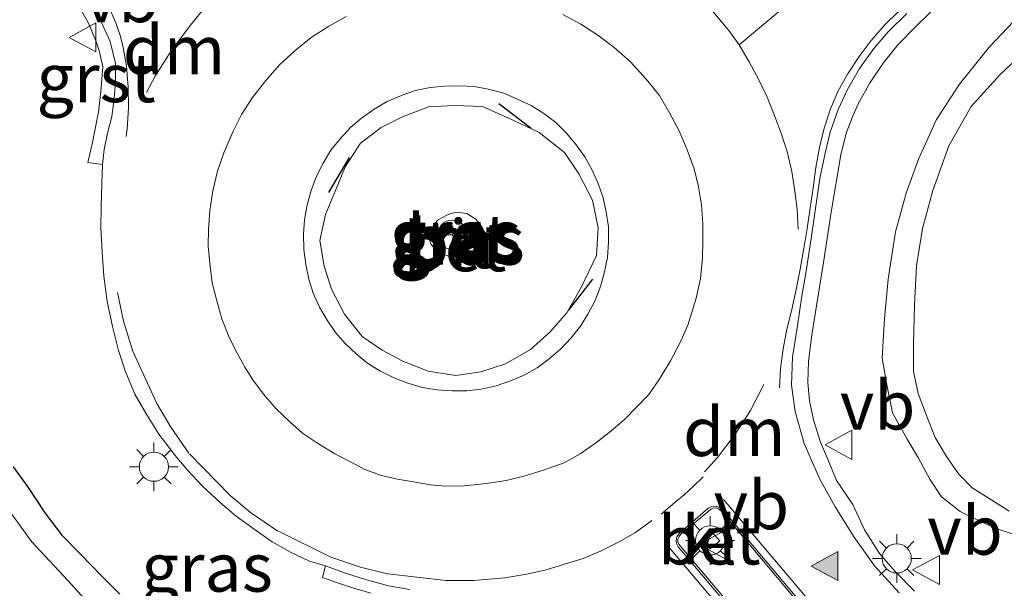
# Model space of a CAD drawing. Units: metres. Extents: x 189993 to 200012, y 499999 to 506253.
# Drawn here: x 190645 to 190696, y 504719 to 504748 of the extents above; entities that cross this region are included whole.
import ezdxf
from ezdxf.enums import TextEntityAlignment as Align

# ---------------------------------------------------------------- set-up
doc = ezdxf.new("R2010")
doc.units = ezdxf.units.M
doc.linetypes.add('VW-3-9_STREEP', pattern=[12, 3, -9])
doc.layers.get('0').update_dxf_attribs({"lineweight": 25})
doc.layers.add('B-ME-GW-INSTEEKWATERGANG-L-B1', color=10, linetype='Continuous')
doc.layers.add('B-ME-IE-TERREINAFSCHEIDING-SCHRIKHEK-L-B1', color=10, linetype='Continuous')
for name, color, linetype, lineweight in [('B-ME-GW-KRUINLIJN-L-B1', 93, 'Continuous', 18), ('B-ME-GW-TEENLIJN-L-B1', 93, 'Continuous', 18), ('B-ME-IE-GRASLAND-GV-B6', 93, 'Continuous', 18), ('B-ME-IE-MEUBILAIR_WEGMEUBILAIR-LICHTMAST-S-B1', 8, 'Continuous', 18), ('B-ME-OG-WATER-GV-B6', 153, 'Continuous', 18), ('B-ME-VH-VERH_SOORT-BETON-OVERIG-GV-B6', 8, 'IE-TERREINAFSCHEIDING-NATUURLIJK-HOUTWAL', 18), ('B-ME-VH-VERH_SOORT-BITUMEN-GV-B6', 8, 'IE-TERREINAFSCHEIDING-NATUURLIJK-HOUTWAL', 18), ('B-ME-VH-VERH_SOORT-GV-B6', 8, 'Continuous', 18), ('B-ME-VH-VERH_SOORT-KLINKERS-GV-B6', 8, 'IE-TERREINAFSCHEIDING-NATUURLIJK-HOUTWAL', 18), ('B-ME-VW-MARKERING-39STREEP-015-L-B1', 255, 'VW-3-9_STREEP', 18), ('B-ME-VW-MARKERING-DRIEHOEK-L-B1', 7, 'VW-HAAIETAND70-R-B', 18), ('B-ME-VW-MARKERING-STREEP-015-L-B1', 7, 'Continuous', 18), ('B-ME-VW-MARKERING-VLAKMARK-S-B1', 7, 'Continuous', 18), ('B-ME-VW-MEUBILAIR_WEGMEUBILAIR-RONA-S-B1', 8, 'Continuous', 18), ('B-ME-VW-MEUBILAIR_WEGMEUBILAIR-VERKEERSBORD-S-B1', 8, 'Continuous', 18)]:
    doc.layers.add(name, color=color, linetype=linetype, lineweight=lineweight)
doc.styles.add('NLCS-ISO', font='NLCS-ISO.TTF')
doc.linetypes.add('IE-TERREINAFSCHEIDING-NATUURLIJK-HOUTWAL', pattern='A,7,-1.5,[67,NLCS.SHX,S=0.75,R=45,X=0,Y=0],-1.5,7,-1.5,[70,NLCS.SHX,S=0.75,R=0,X=0,Y=0],-1.5', length=20)
doc.linetypes.add('VW-HAAIETAND70-R-B', pattern='A,0,-0.5,[153,NLCS.SHX,S=1,R=180,X=-0.375,Y=0],-0.5', length=1)

# ---------------------------------------------------------------- blocks, each defined once
blk = doc.blocks.new('verfsymbol')
for color in [252, 253]:
    blk.add_hatch(color=color).paths.add_polyline_path([(0.75, -0.625), (0, 0.75), (-0.75, -0.625)])
blk.add_lwpolyline([(0.75, -0.625), (0, 0.75), (-0.75, -0.625)], close=True)
blk = doc.blocks.new('lantaarnpaal')
for p, q in [((0, 0.75), (0, 1.25)), ((-0.884, 0.884), (-0.53, 0.53)), ((0.53, 0.53), (0.884, 0.884)), ((-0.75, 0), (-1.25, 0)), ((0.75, 0), (1.25, 0)), ((-0.53, -0.53), (-0.884, -0.884)), ((0, -0.75), (0, -1.25)), ((0.53, -0.53), (0.884, -0.884))]:
    blk.add_line(p, q)
blk.add_circle((0, 0), 0.75)
blk = doc.blocks.new('verkeersbord')
for p, q in [((0, 0.75), (-0.75, -0.625)), ((0.75, -0.625), (0, 0.75)), ((-0.75, -0.625), (0.75, -0.625))]:
    blk.add_line(p, q)
blk = doc.blocks.new('wegwijzer')
for q in [(0, 0.75), (-0.53, -0.53), (0.53, -0.53)]:
    blk.add_line((0, 0), q)
blk.add_circle((0, 0), 0.75)

msp = doc.modelspace()

# ---------------------------------------------------------------- linework, layer by layer
at = {"layer": 'B-ME-GW-INSTEEKWATERGANG-L-B1'}
msp.add_polyline3d([(190644.973, 504724.873, 0.073), (190645.745, 504723.805, 0.155), (190646.602, 504722.514, 0.203), (190647.487, 504721.365, 0.223), (190648.46, 504720.36, 0.228), (190649.526, 504719.268, 0.265), (190650.465, 504718.326, 0.272)], dxfattribs=at)
at = {"layer": 'B-ME-GW-KRUINLIJN-L-B1'}
for points in [[(190696.791, 504721.29, 0.374), (190695.712, 504721.647, 0.367), (190694.8, 504722.039, 0.362), (190693.715, 504722.583, 0.378), (190692.746, 504723.327, 0.404), (190692.158, 504724.24, 0.354), (190691.564, 504725.313, 0.4), (190690.989, 504726.298, 0.435), (190690.233, 504727.658, 0.473), (190689.946, 504729, 0.438), (190689.697, 504730.472, 0.499), (190689.811, 504732.5, 0.461), (190690.012, 504734.523, 0.446), (190690.389, 504736.968, 0.405), (190690.924, 504738.95, 0.405), (190691.575, 504740.701, 0.38), (190692.492, 504742.746, 0.37), (190693.682, 504744.56, 0.367), (190695.212, 504746.464, 0.424), (190696.464, 504747.785, 0.456)], [(190667.879, 504735.67, 1.918), (190667.353, 504735.723, 1.921), (190666.812, 504735.904, 1.889), (190666.472, 504736.339, 1.913), (190666.349, 504736.708, 1.937), (190666.516, 504737.136, 1.982), (190666.809, 504737.561, 1.959), (190667.335, 504737.835, 1.969), (190667.76, 504737.975, 1.912), (190668.322, 504737.912, 1.897), (190668.789, 504737.618, 1.854), (190669.057, 504737.276, 1.817), (190669.116, 504736.697, 1.843), (190668.97, 504736.013, 1.854), (190668.616, 504735.845, 1.907), (190667.879, 504735.67, 1.918)]]:
    msp.add_polyline3d(points, dxfattribs=at)
at = {"layer": 'B-ME-GW-TEENLIJN-L-B1'}
for points in [[(190696.237, 504722.589, -0.221), (190695.294, 504723.191, -0.245), (190694.328, 504723.791, -0.243), (190693.63, 504724.516, -0.285), (190693.012, 504725.41, -0.242), (190692.42, 504726.376, -0.261), (190692.036, 504727.372, -0.25), (190691.558, 504728.655, -0.266), (190691.305, 504729.782, -0.32), (190691.302, 504731.184, -0.302), (190691.364, 504733.209, -0.314), (190691.468, 504735.207, -0.273), (190691.776, 504737.13, -0.314), (190692.308, 504739.094, -0.3), (190693.126, 504741.383, -0.281), (190694.272, 504743.4, -0.312), (190695.745, 504745.044, -0.293), (190697.749, 504746.904, -0.303)], [(190674.994, 504735.748, 1.102), (190675.083, 504737.165, 1.108), (190674.792, 504738.595, 1.09), (190674.084, 504739.951, 1.135), (190673.346, 504741.041, 1.162), (190672.048, 504742.072, 1.185), (190670.774, 504742.669, 1.172), (190669.133, 504743.4, 1.135), (190667.675, 504743.452, 1.186), (190666.344, 504743.383, 1.177), (190665.018, 504742.872, 1.197), (190663.916, 504742.319, 1.178), (190662.852, 504741.521, 1.147), (190662.064, 504740.311, 1.206), (190661.565, 504739.094, 1.235), (190661.056, 504737.859, 1.165), (190660.764, 504736.513, 1.135), (190660.98, 504735.201, 1.108), (190661.356, 504734.01, 1.132), (190662.035, 504732.733, 1.084), (190662.94, 504731.578, 1.14), (190663.965, 504730.878, 1.131), (190665.028, 504730.305, 1.176), (190666.34, 504729.79, 1.115), (190667.758, 504729.578, 1.134), (190669.049, 504729.766, 1.086), (190670.321, 504730.181, 1.071), (190671.594, 504730.907, 1.109), (190672.599, 504731.797, 1.116), (190673.461, 504732.796, 1.175), (190674.224, 504734.132, 1.155), (190674.994, 504735.748, 1.102)]]:
    msp.add_polyline3d(points, dxfattribs=at)
at = {"layer": 'B-ME-IE-GRASLAND-GV-B6'}
for points in [[(190648.427, 504748.446, 0.668), (190648.858, 504747.687, 0.7), (190649.227, 504746.791, 0.704), (190649.42, 504746.223, 0.711), (190649.585, 504745.451, 0.702), (190649.484, 504744.171, 0.706), (190649.36, 504743.132, 0.7), (190649.209, 504742.34, 0.717), (190649.052, 504741.551, 0.706), (190648.814, 504740.524, 0.701), (190649.571, 504740.416, 0.751), (190649.546, 504739.459, 0.772), (190649.504, 504738.26, 0.777), (190649.494, 504737.171, 0.771), (190649.55, 504735.909, 0.783), (190649.646, 504734.682, 0.784), (190649.806, 504733.385, 0.773), (190650.085, 504732.084, 0.79), (190650.4, 504730.855, 0.776), (190650.737, 504729.807, 0.778), (190651.245, 504728.609, 0.78), (190651.803, 504727.629, 0.784), (190652.467, 504726.549, 0.761), (190653.374, 504725.376, 0.764), (190653.976, 504724.673, 0.763), (190654.728, 504723.874, 0.751), (190655.642, 504723.027, 0.759), (190656.448, 504722.346, 0.768), (190657.373, 504721.667, 0.772), (190658.298, 504721.021, 0.748), (190659.249, 504720.48, 0.771), (190660.232, 504720.031, 0.764), (190661.051, 504719.777, 0.769), (190660.894, 504719.188, 0.768), (190661.66, 504718.903, 0.784), (190662.515, 504718.629, 0.786), (190663.377, 504718.381, 0.767)], [(190691.366, 504718.486, 0.633), (190690.341, 504719.507, 0.68), (190689.566, 504720.426, 0.694), (190688.78, 504721.628, 0.662), (190688.185, 504722.939, 0.663), (190687.344, 504724.178, 0.682), (190686.929, 504725.189, 0.702), (190686.524, 504726.147, 0.715), (190686.158, 504727.299, 0.718), (190685.95, 504728.273, 0.73), (190685.866, 504729.221, 0.741), (190685.904, 504730.303, 0.745), (190686.082, 504731.659, 0.754), (190686.686, 504735.381, 0.788), (190687.065, 504737.977, 0.777), (190687.577, 504740.922, 0.731), (190687.847, 504742.037, 0.7), (190688.162, 504742.871, 0.697), (190688.481, 504743.586, 0.682), (190689.087, 504744.645, 0.652), (190689.747, 504745.634, 0.65), (190690.495, 504746.577, 0.645), (190691.452, 504747.544, 0.644), (190692.688, 504748.739, 0.656)], [(190696.464, 504747.785, 0.456), (190695.212, 504746.464, 0.424), (190693.682, 504744.56, 0.367), (190692.492, 504742.746, 0.37), (190691.575, 504740.701, 0.38), (190690.924, 504738.95, 0.405), (190690.389, 504736.968, 0.405), (190690.012, 504734.523, 0.446), (190689.811, 504732.5, 0.461), (190689.697, 504730.472, 0.499), (190689.946, 504729, 0.438), (190690.233, 504727.658, 0.473), (190690.989, 504726.298, 0.435), (190691.564, 504725.313, 0.4), (190692.158, 504724.24, 0.354), (190692.746, 504723.327, 0.404), (190693.715, 504722.583, 0.378), (190694.8, 504722.039, 0.362), (190695.712, 504721.647, 0.367), (190696.791, 504721.29, 0.374)], [(190696.791, 504721.29, 0.374), (190695.712, 504721.647, 0.367), (190694.8, 504722.039, 0.362), (190693.715, 504722.583, 0.378), (190692.746, 504723.327, 0.404), (190692.158, 504724.24, 0.354), (190691.564, 504725.313, 0.4), (190690.989, 504726.298, 0.435), (190690.233, 504727.658, 0.473), (190689.946, 504729, 0.438), (190689.697, 504730.472, 0.499), (190689.811, 504732.5, 0.461), (190690.012, 504734.523, 0.446), (190690.389, 504736.968, 0.405), (190690.924, 504738.95, 0.405), (190691.575, 504740.701, 0.38), (190692.492, 504742.746, 0.37), (190693.682, 504744.56, 0.367), (190695.212, 504746.464, 0.424), (190696.464, 504747.785, 0.456)], [(190696.237, 504722.589, -0.221), (190695.294, 504723.191, -0.245), (190694.328, 504723.791, -0.243), (190693.63, 504724.516, -0.285), (190693.012, 504725.41, -0.242), (190692.42, 504726.376, -0.261), (190692.036, 504727.372, -0.25), (190691.558, 504728.655, -0.266), (190691.305, 504729.782, -0.32), (190691.302, 504731.184, -0.302), (190691.364, 504733.209, -0.314), (190691.468, 504735.207, -0.273), (190691.776, 504737.13, -0.314), (190692.308, 504739.094, -0.3), (190693.126, 504741.383, -0.281), (190694.272, 504743.4, -0.312), (190695.745, 504745.044, -0.293), (190697.749, 504746.904, -0.303)], [(190697.749, 504746.904, -0.303), (190695.745, 504745.044, -0.293), (190694.272, 504743.4, -0.312), (190693.126, 504741.383, -0.281), (190692.308, 504739.094, -0.3), (190691.776, 504737.13, -0.314), (190691.468, 504735.207, -0.273), (190691.364, 504733.209, -0.314), (190691.302, 504731.184, -0.302), (190691.305, 504729.782, -0.32), (190691.558, 504728.655, -0.266), (190692.036, 504727.372, -0.25), (190692.42, 504726.376, -0.261), (190693.012, 504725.41, -0.242), (190693.63, 504724.516, -0.285), (190694.328, 504723.791, -0.243), (190695.294, 504723.191, -0.245), (190696.237, 504722.589, -0.221)], [(190675.413, 504734.907, 1.136), (190675.202, 504734.151, 1.131), (190674.927, 504733.429, 1.124), (190674.553, 504732.732, 1.132), (190674.178, 504732.111, 1.135), (190673.687, 504731.505, 1.134), (190673.148, 504730.935, 1.134), (190672.564, 504730.427, 1.136), (190671.938, 504729.971, 1.126), (190671.277, 504729.592, 1.123), (190670.564, 504729.292, 1.139), (190669.825, 504729.035, 1.134), (190669.069, 504728.874, 1.12), (190668.323, 504728.788, 1.119), (190667.561, 504728.778, 1.117), (190666.794, 504728.833, 1.125), (190666.035, 504728.953, 1.126), (190665.283, 504729.18, 1.117), (190664.558, 504729.455, 1.115), (190663.882, 504729.792, 1.117), (190663.221, 504730.19, 1.121), (190662.623, 504730.686, 1.107), (190662.065, 504731.215, 1.09), (190661.567, 504731.789, 1.077), (190661.132, 504732.413, 1.087), (190660.743, 504733.085, 1.095), (190660.411, 504733.8, 1.101), (190660.194, 504734.531, 1.105), (190660.03, 504735.277, 1.095), (190659.931, 504736.047, 1.097), (190659.911, 504736.84, 1.101), (190659.964, 504737.586, 1.107), (190660.099, 504738.352, 1.1), (190660.313, 504739.093, 1.105), (190660.579, 504739.822, 1.103), (190660.934, 504740.493, 1.11), (190661.328, 504741.163, 1.099), (190661.805, 504741.747, 1.097), (190662.349, 504742.343, 1.109), (190662.909, 504742.807, 1.099), (190663.558, 504743.271, 1.096), (190664.217, 504743.669, 1.095), (190664.96, 504743.968, 1.087), (190665.669, 504744.222, 1.093), (190666.431, 504744.39, 1.085), (190667.18, 504744.458, 1.088), (190667.956, 504744.476, 1.101), (190668.721, 504744.429, 1.098), (190669.514, 504744.287, 1.105), (190670.233, 504744.091, 1.094), (190670.935, 504743.787, 1.102), (190671.632, 504743.463, 1.095), (190672.278, 504743.041, 1.102), (190672.897, 504742.582, 1.101), (190673.455, 504742.041, 1.085), (190673.949, 504741.444, 1.09), (190674.394, 504740.82, 1.091), (190674.78, 504740.136, 1.099), (190675.087, 504739.442, 1.106), (190675.333, 504738.716, 1.097), (190675.494, 504737.974, 1.111), (190675.608, 504737.212, 1.106), (190675.615, 504736.424, 1.091), (190675.559, 504735.649, 1.105), (190675.413, 504734.907, 1.136)], [(190674.994, 504735.748, 1.102), (190675.083, 504737.165, 1.108), (190674.792, 504738.595, 1.09), (190674.084, 504739.951, 1.135), (190673.346, 504741.041, 1.162), (190672.048, 504742.072, 1.185), (190670.774, 504742.669, 1.172), (190669.133, 504743.4, 1.135), (190667.675, 504743.452, 1.186), (190666.344, 504743.383, 1.177), (190665.018, 504742.872, 1.197), (190663.916, 504742.319, 1.178), (190662.852, 504741.521, 1.147), (190662.064, 504740.311, 1.206), (190661.565, 504739.094, 1.235), (190661.056, 504737.859, 1.165), (190660.764, 504736.513, 1.135), (190660.98, 504735.201, 1.108), (190661.356, 504734.01, 1.132), (190662.035, 504732.733, 1.084), (190662.94, 504731.578, 1.14), (190663.965, 504730.878, 1.131), (190665.028, 504730.305, 1.176), (190666.34, 504729.79, 1.115), (190667.758, 504729.578, 1.134), (190669.049, 504729.766, 1.086), (190670.321, 504730.181, 1.071), (190671.594, 504730.907, 1.109), (190672.599, 504731.797, 1.116), (190673.461, 504732.796, 1.175), (190674.224, 504734.132, 1.155), (190674.994, 504735.748, 1.102)], [(190674.994, 504735.748, 1.102), (190674.224, 504734.132, 1.155), (190673.461, 504732.796, 1.175), (190672.599, 504731.797, 1.116), (190671.594, 504730.907, 1.109), (190670.321, 504730.181, 1.071), (190669.049, 504729.766, 1.086), (190667.758, 504729.578, 1.134), (190666.34, 504729.79, 1.115), (190665.028, 504730.305, 1.176), (190663.965, 504730.878, 1.131), (190662.94, 504731.578, 1.14), (190662.035, 504732.733, 1.084), (190661.356, 504734.01, 1.132), (190660.98, 504735.201, 1.108), (190660.764, 504736.513, 1.135), (190661.056, 504737.859, 1.165), (190661.565, 504739.094, 1.235), (190662.064, 504740.311, 1.206), (190662.852, 504741.521, 1.147), (190663.916, 504742.319, 1.178), (190665.018, 504742.872, 1.197), (190666.344, 504743.383, 1.177), (190667.675, 504743.452, 1.186), (190669.133, 504743.4, 1.135), (190670.774, 504742.669, 1.172), (190672.048, 504742.072, 1.185), (190673.346, 504741.041, 1.162), (190674.084, 504739.951, 1.135), (190674.792, 504738.595, 1.09), (190675.083, 504737.165, 1.108), (190674.994, 504735.748, 1.102)], [(190667.879, 504735.67, 1.918), (190667.353, 504735.723, 1.921), (190666.812, 504735.904, 1.889), (190666.472, 504736.339, 1.913), (190666.349, 504736.708, 1.937), (190666.516, 504737.136, 1.982), (190666.809, 504737.561, 1.959), (190667.335, 504737.835, 1.969), (190667.76, 504737.975, 1.912), (190668.322, 504737.912, 1.897), (190668.789, 504737.618, 1.854), (190669.057, 504737.276, 1.817), (190669.116, 504736.697, 1.843), (190668.97, 504736.013, 1.854), (190668.616, 504735.845, 1.907), (190667.879, 504735.67, 1.918)], [(190667.879, 504735.67, 1.918), (190668.616, 504735.845, 1.907), (190668.97, 504736.013, 1.854), (190669.116, 504736.697, 1.843), (190669.057, 504737.276, 1.817), (190668.789, 504737.618, 1.854), (190668.322, 504737.912, 1.897), (190667.76, 504737.975, 1.912), (190667.335, 504737.835, 1.969), (190666.809, 504737.561, 1.959), (190666.516, 504737.136, 1.982), (190666.349, 504736.708, 1.937), (190666.472, 504736.339, 1.913), (190666.812, 504735.904, 1.889), (190667.353, 504735.723, 1.921), (190667.879, 504735.67, 1.918)], [(190650.465, 504718.326, 0.272), (190649.526, 504719.268, 0.265), (190648.46, 504720.36, 0.228), (190647.487, 504721.365, 0.223), (190646.602, 504722.514, 0.203), (190645.745, 504723.805, 0.155), (190644.973, 504724.873, 0.073)], [(190644.973, 504724.873, 0.073), (190645.745, 504723.805, 0.155), (190646.602, 504722.514, 0.203), (190647.487, 504721.365, 0.223), (190648.46, 504720.36, 0.228), (190649.526, 504719.268, 0.265), (190650.465, 504718.326, 0.272)], [(190649.159, 504717.521, -0.712), (190647.796, 504719.027, -0.712), (190645.925, 504721.033, -0.712), (190644.463, 504723.054, -0.712)]]:
    msp.add_polyline3d(points, dxfattribs=at)
at = {"layer": 'B-ME-IE-TERREINAFSCHEIDING-SCHRIKHEK-L-B1'}
for p, q in [((190671.631, 504742.28, 1.134), (190669.965, 504743.55, 1.115)), ((190662.263, 504740.78, 1.163), (190661.212, 504738.983, 1.185)), ((190673.547, 504732.908, 1.169), (190674.8, 504734.526, 1.102))]:
    msp.add_line(p, q, dxfattribs=at)
at = {"layer": 'B-ME-OG-WATER-GV-B6'}
msp.add_polyline3d([(190644.463, 504723.054, -0.712), (190645.925, 504721.033, -0.712), (190647.796, 504719.027, -0.712), (190649.159, 504717.521, -0.712)], dxfattribs=at)
at = {"layer": 'B-ME-VH-VERH_SOORT-BETON-OVERIG-GV-B6'}
for points in [[(190680.349, 504734.559, 0.953), (190680.13, 504733.543, 0.906), (190679.696, 504732.16, 0.897), (190679.289, 504731.228, 0.909), (190678.811, 504730.326, 0.932), (190678.258, 504729.415, 0.917), (190677.681, 504728.602, 0.926), (190677.076, 504727.955, 0.929), (190676.423, 504727.3, 0.916), (190675.649, 504726.641, 0.912), (190674.941, 504726.091, 0.917), (190674.156, 504725.552, 0.917), (190673.325, 504725.079, 0.919), (190672.272, 504724.703, 0.923), (190671.26, 504724.39, 0.918), (190670.341, 504724.179, 0.917), (190669.343, 504724.011, 0.908), (190668.186, 504723.903, 0.915), (190667.23, 504723.884, 0.915), (190666.453, 504723.949, 0.914), (190665.57, 504724.098, 0.915), (190664.763, 504724.243, 0.917), (190663.924, 504724.437, 0.919), (190663.078, 504724.737, 0.918), (190662.34, 504725.128, 0.928), (190661.524, 504725.538, 0.929), (190660.691, 504726.051, 0.933), (190659.865, 504726.607, 0.923), (190659.215, 504727.181, 0.929), (190658.514, 504727.858, 0.926), (190657.865, 504728.613, 0.922), (190657.314, 504729.349, 0.927), (190656.903, 504729.995, 0.931), (190656.487, 504730.748, 0.927), (190656.11, 504731.485, 0.946), (190655.723, 504732.49, 0.949), (190655.454, 504733.419, 0.944), (190655.218, 504734.33, 0.944), (190655.104, 504735.334, 0.946), (190655.016, 504736.228, 0.947), (190655.026, 504737.1, 0.95), (190655.094, 504738.049, 0.944), (190655.255, 504739.076, 0.956), (190655.5, 504740.074, 0.943), (190655.822, 504741.028, 0.946), (190656.294, 504742.133, 0.958), (190656.725, 504742.988, 0.943), (190657.299, 504743.863, 0.944), (190657.972, 504744.737, 0.947), (190658.683, 504745.557, 0.958), (190659.467, 504746.277, 0.927), (190660.317, 504746.956, 0.955), (190661.218, 504747.536, 0.949), (190662.12, 504748.03, 0.943)], [(190673.263, 504748.132, 0.978), (190674.185, 504747.645, 0.987), (190675.058, 504747.084, 0.982), (190675.905, 504746.444, 0.986), (190676.743, 504745.698, 0.969), (190677.557, 504744.816, 0.982), (190678.23, 504743.965, 0.982), (190678.76, 504743.08, 0.982), (190679.25, 504742.16, 0.976), (190679.663, 504741.17, 0.976), (190680.014, 504740.203, 0.966), (190680.253, 504739.273, 0.978), (190680.406, 504738.353, 0.98), (190680.468, 504737.386, 0.963), (190680.472, 504736.521, 0.958), (190680.456, 504735.625, 0.961), (190680.349, 504734.559, 0.953)], [(190675.413, 504734.907, 1.136), (190675.559, 504735.649, 1.105), (190675.615, 504736.424, 1.091), (190675.608, 504737.212, 1.106), (190675.494, 504737.974, 1.111), (190675.333, 504738.716, 1.097), (190675.087, 504739.442, 1.106), (190674.78, 504740.136, 1.099), (190674.394, 504740.82, 1.091), (190673.949, 504741.444, 1.09), (190673.455, 504742.041, 1.085), (190672.897, 504742.582, 1.101), (190672.278, 504743.041, 1.102), (190671.632, 504743.463, 1.095), (190670.935, 504743.787, 1.102), (190670.233, 504744.091, 1.094), (190669.514, 504744.287, 1.105), (190668.721, 504744.429, 1.098), (190667.956, 504744.476, 1.101), (190667.18, 504744.458, 1.088), (190666.431, 504744.39, 1.085), (190665.669, 504744.222, 1.093), (190664.96, 504743.968, 1.087), (190664.217, 504743.669, 1.095), (190663.558, 504743.271, 1.096), (190662.909, 504742.807, 1.099), (190662.349, 504742.343, 1.109), (190661.805, 504741.747, 1.097), (190661.328, 504741.163, 1.099), (190660.934, 504740.493, 1.11), (190660.579, 504739.822, 1.103), (190660.313, 504739.093, 1.105), (190660.099, 504738.352, 1.1), (190659.964, 504737.586, 1.107), (190659.911, 504736.84, 1.101), (190659.931, 504736.047, 1.097), (190660.03, 504735.277, 1.095), (190660.194, 504734.531, 1.105), (190660.411, 504733.8, 1.101), (190660.743, 504733.085, 1.095), (190661.132, 504732.413, 1.087), (190661.567, 504731.789, 1.077), (190662.065, 504731.215, 1.09), (190662.623, 504730.686, 1.107), (190663.221, 504730.19, 1.121), (190663.882, 504729.792, 1.117), (190664.558, 504729.455, 1.115), (190665.283, 504729.18, 1.117), (190666.035, 504728.953, 1.126), (190666.794, 504728.833, 1.125), (190667.561, 504728.778, 1.117), (190668.323, 504728.788, 1.119), (190669.069, 504728.874, 1.12), (190669.825, 504729.035, 1.134), (190670.564, 504729.292, 1.139), (190671.277, 504729.592, 1.123), (190671.938, 504729.971, 1.126), (190672.564, 504730.427, 1.136), (190673.148, 504730.935, 1.134), (190673.687, 504731.505, 1.134), (190674.178, 504732.111, 1.135), (190674.553, 504732.732, 1.132), (190674.927, 504733.429, 1.124), (190675.202, 504734.151, 1.131), (190675.413, 504734.907, 1.136)], [(190686.694, 504712.08, 0.861), (190679.294, 504720.82, 0.867), (190679.228, 504720.906, 0.866), (190679.19, 504721.026, 0.865), (190679.19, 504721.163, 0.879), (190679.247, 504721.292, 0.86), (190679.336, 504721.405, 0.853), (190680.83, 504722.651, 0.864), (190680.901, 504722.702, 0.864), (190681.004, 504722.743, 0.86), (190681.143, 504722.759, 0.871), (190681.278, 504722.708, 0.868), (190681.431, 504722.59, 0.831), (190688.776, 504713.844, 0.851)], [(190680.451, 504721.128, 0.909), (190680.844, 504720.65, 0.907), (190681.339, 504721.062, 0.912), (190680.914, 504721.55, 0.92), (190680.451, 504721.128, 0.909)]]:
    msp.add_polyline3d(points, dxfattribs=at)
at = {"layer": 'B-ME-VH-VERH_SOORT-BITUMEN-GV-B6'}
for points in [[(190665.385, 504718.566, 0.782), (190664.295, 504718.761, 0.778), (190663.155, 504719.059, 0.764), (190662.025, 504719.417, 0.783), (190661.051, 504719.777, 0.769), (190660.232, 504720.031, 0.764), (190659.249, 504720.48, 0.771), (190658.298, 504721.021, 0.748), (190657.373, 504721.667, 0.772), (190656.448, 504722.346, 0.768), (190655.642, 504723.027, 0.759), (190654.728, 504723.874, 0.751), (190653.976, 504724.673, 0.763), (190653.374, 504725.376, 0.764), (190652.467, 504726.549, 0.761), (190651.803, 504727.629, 0.784), (190651.245, 504728.609, 0.78), (190650.737, 504729.807, 0.778), (190650.4, 504730.855, 0.776), (190650.085, 504732.084, 0.79), (190649.806, 504733.385, 0.773), (190649.646, 504734.682, 0.784), (190649.55, 504735.909, 0.783), (190649.494, 504737.171, 0.771), (190649.504, 504738.26, 0.777), (190649.546, 504739.459, 0.772), (190649.571, 504740.416, 0.751), (190649.662, 504741.197, 0.755), (190649.831, 504742.034, 0.759), (190650.057, 504742.901, 0.777), (190650.154, 504743.681, 0.767), (190650.248, 504744.594, 0.746), (190650.247, 504745.622, 0.723), (190649.966, 504746.745, 0.728), (190649.08, 504748.697, 0.712)], [(190660.317, 504746.956, 0.955), (190659.467, 504746.277, 0.927), (190658.683, 504745.557, 0.958), (190657.972, 504744.737, 0.947), (190657.299, 504743.863, 0.944), (190656.725, 504742.988, 0.943), (190656.294, 504742.133, 0.958), (190655.822, 504741.028, 0.946), (190655.5, 504740.074, 0.943), (190655.255, 504739.076, 0.956), (190655.094, 504738.049, 0.944), (190655.026, 504737.1, 0.95), (190655.016, 504736.228, 0.947), (190655.104, 504735.334, 0.946), (190655.218, 504734.33, 0.944), (190655.454, 504733.419, 0.944), (190655.723, 504732.49, 0.949), (190656.11, 504731.485, 0.946), (190656.487, 504730.748, 0.927), (190656.903, 504729.995, 0.931), (190657.314, 504729.349, 0.927), (190657.865, 504728.613, 0.922), (190658.514, 504727.858, 0.926), (190659.215, 504727.181, 0.929), (190659.865, 504726.607, 0.923), (190660.691, 504726.051, 0.933), (190661.524, 504725.538, 0.929), (190662.34, 504725.128, 0.928), (190663.078, 504724.737, 0.918), (190663.924, 504724.437, 0.919), (190664.763, 504724.243, 0.917), (190665.57, 504724.098, 0.915), (190666.453, 504723.949, 0.914), (190667.23, 504723.884, 0.915), (190668.186, 504723.903, 0.915), (190669.343, 504724.011, 0.908), (190670.341, 504724.179, 0.917), (190671.26, 504724.39, 0.918), (190672.272, 504724.703, 0.923), (190673.325, 504725.079, 0.919), (190674.156, 504725.552, 0.917), (190674.941, 504726.091, 0.917), (190675.649, 504726.641, 0.912), (190676.423, 504727.3, 0.916), (190677.076, 504727.955, 0.929), (190677.681, 504728.602, 0.926), (190678.258, 504729.415, 0.917), (190678.811, 504730.326, 0.932), (190679.289, 504731.228, 0.909), (190679.696, 504732.16, 0.897), (190680.13, 504733.543, 0.906), (190680.349, 504734.559, 0.953), (190680.456, 504735.625, 0.961), (190680.472, 504736.521, 0.958), (190680.468, 504737.386, 0.963), (190680.406, 504738.353, 0.98), (190680.253, 504739.273, 0.978), (190680.014, 504740.203, 0.966), (190679.663, 504741.17, 0.976), (190679.25, 504742.16, 0.976), (190678.76, 504743.08, 0.982), (190678.23, 504743.965, 0.982), (190677.557, 504744.816, 0.982), (190676.743, 504745.698, 0.969), (190675.905, 504746.444, 0.986), (190675.058, 504747.084, 0.982), (190674.185, 504747.645, 0.987), (190673.263, 504748.132, 0.978)], [(190662.12, 504748.03, 0.943), (190661.218, 504747.536, 0.949), (190660.317, 504746.956, 0.955)], [(190690.963, 504748.198, 0.663), (190690.002, 504747.248, 0.644), (190689.275, 504746.396, 0.67), (190688.539, 504745.353, 0.672), (190687.914, 504744.276, 0.677), (190687.428, 504743.25, 0.707), (190687.027, 504742.083, 0.735), (190686.772, 504741.01, 0.744), (190686.497, 504739.705, 0.763), (190686.035, 504736.616, 0.791), (190685.764, 504734.832, 0.779), (190685.57, 504733.667, 0.785), (190685.317, 504732.021, 0.79), (190685.089, 504730.521, 0.793), (190685.034, 504729.083, 0.767), (190685.212, 504727.727, 0.742), (190685.682, 504726.069, 0.726), (190686.466, 504724.275, 0.698), (190687.287, 504722.812, 0.694), (190688.263, 504721.265, 0.689), (190689.297, 504719.782, 0.657), (190690.572, 504718.393, 0.646)], [(190681.107, 504722.857, 0.781), (190680.926, 504722.842, 0.782), (190680.747, 504722.747, 0.787), (190679.273, 504721.462, 0.778), (190679.129, 504721.281, 0.783), (190679.095, 504721.073, 0.782), (190679.115, 504720.934, 0.79), (190679.205, 504720.762, 0.778), (190686.599, 504712.017, 0.776), (190686.906, 504711.727, 0.771), (190687.212, 504711.568, 0.765), (190687.591, 504711.446, 0.775), (190687.999, 504711.467, 0.766), (190688.413, 504711.61, 0.776), (190688.714, 504711.815, 0.782), (190688.99, 504712.126, 0.777), (190689.159, 504712.44, 0.756), (190689.247, 504712.816, 0.75), (190689.208, 504713.216, 0.742), (190689.107, 504713.582, 0.742), (190688.867, 504713.912, 0.752), (190681.486, 504722.681, 0.763), (190681.293, 504722.793, 0.776), (190681.107, 504722.857, 0.781)]]:
    msp.add_polyline3d(points, dxfattribs=at)
at = {"layer": 'B-ME-VH-VERH_SOORT-GV-B6'}
for points in [[(190649.571, 504740.416, 0.751), (190648.814, 504740.524, 0.701), (190649.052, 504741.551, 0.706), (190649.209, 504742.34, 0.717), (190649.36, 504743.132, 0.7), (190649.484, 504744.171, 0.706), (190649.585, 504745.451, 0.702), (190649.42, 504746.223, 0.711), (190649.227, 504746.791, 0.704), (190648.858, 504747.687, 0.7), (190648.427, 504748.446, 0.668), (190647.889, 504749.12, 0.672), (190647.051, 504750.2, 0.652), (190647.837, 504750.298, 0.694), (190649.08, 504748.697, 0.712), (190649.966, 504746.745, 0.728), (190650.247, 504745.622, 0.723), (190650.248, 504744.594, 0.746), (190650.154, 504743.681, 0.767), (190650.057, 504742.901, 0.777), (190649.831, 504742.034, 0.759), (190649.662, 504741.197, 0.755), (190649.571, 504740.416, 0.751)], [(190692.688, 504748.739, 0.656), (190691.452, 504747.544, 0.644), (190690.495, 504746.577, 0.645), (190689.747, 504745.634, 0.65), (190689.087, 504744.645, 0.652), (190688.481, 504743.586, 0.682), (190688.162, 504742.871, 0.697), (190687.847, 504742.037, 0.7), (190687.577, 504740.922, 0.731), (190687.065, 504737.977, 0.777), (190686.686, 504735.381, 0.788), (190686.082, 504731.659, 0.754), (190685.904, 504730.303, 0.745), (190685.866, 504729.221, 0.741), (190685.95, 504728.273, 0.73), (190686.158, 504727.299, 0.718), (190686.524, 504726.147, 0.715), (190686.929, 504725.189, 0.702), (190687.344, 504724.178, 0.682), (190688.185, 504722.939, 0.663), (190688.78, 504721.628, 0.662), (190689.566, 504720.426, 0.694), (190690.341, 504719.507, 0.68), (190691.366, 504718.486, 0.633)], [(190690.572, 504718.393, 0.646), (190689.297, 504719.782, 0.657), (190688.263, 504721.265, 0.689), (190687.287, 504722.812, 0.694), (190686.466, 504724.275, 0.698), (190685.682, 504726.069, 0.726), (190685.212, 504727.727, 0.742), (190685.034, 504729.083, 0.767), (190685.089, 504730.521, 0.793), (190685.317, 504732.021, 0.79), (190685.57, 504733.667, 0.785), (190685.764, 504734.832, 0.779), (190686.035, 504736.616, 0.791), (190686.497, 504739.705, 0.763), (190686.772, 504741.01, 0.744), (190687.027, 504742.083, 0.735), (190687.428, 504743.25, 0.707), (190687.914, 504744.276, 0.677), (190688.539, 504745.353, 0.672), (190689.275, 504746.396, 0.67), (190690.002, 504747.248, 0.644), (190690.963, 504748.198, 0.663)], [(190688.867, 504713.912, 0.752), (190689.107, 504713.582, 0.742), (190689.208, 504713.216, 0.742), (190689.247, 504712.816, 0.75), (190689.159, 504712.44, 0.756), (190688.99, 504712.126, 0.777), (190688.714, 504711.815, 0.782), (190688.413, 504711.61, 0.776), (190687.999, 504711.467, 0.766), (190687.591, 504711.446, 0.775), (190687.212, 504711.568, 0.765), (190686.906, 504711.727, 0.771), (190686.599, 504712.017, 0.776), (190679.205, 504720.762, 0.778), (190679.115, 504720.934, 0.79), (190679.095, 504721.073, 0.782), (190679.129, 504721.281, 0.783), (190679.273, 504721.462, 0.778), (190680.747, 504722.747, 0.787), (190680.926, 504722.842, 0.782), (190681.107, 504722.857, 0.781), (190681.293, 504722.793, 0.776), (190681.486, 504722.681, 0.763), (190688.867, 504713.912, 0.752)], [(190688.776, 504713.844, 0.851), (190681.431, 504722.59, 0.831), (190681.278, 504722.708, 0.868), (190681.143, 504722.759, 0.871), (190681.004, 504722.743, 0.86), (190680.901, 504722.702, 0.864), (190680.83, 504722.651, 0.864), (190679.336, 504721.405, 0.853), (190679.247, 504721.292, 0.86), (190679.19, 504721.163, 0.879), (190679.19, 504721.026, 0.865), (190679.228, 504720.906, 0.866), (190679.294, 504720.82, 0.867), (190686.694, 504712.08, 0.861)], [(190663.377, 504718.381, 0.767), (190662.515, 504718.629, 0.786), (190661.66, 504718.903, 0.784), (190660.894, 504719.188, 0.768), (190661.051, 504719.777, 0.769), (190662.025, 504719.417, 0.783), (190663.155, 504719.059, 0.764), (190664.295, 504718.761, 0.778), (190665.385, 504718.566, 0.782)]]:
    msp.add_polyline3d(points, dxfattribs=at)
at = {"layer": 'B-ME-VH-VERH_SOORT-KLINKERS-GV-B6'}
msp.add_polyline3d([(190680.451, 504721.128, 0.909), (190680.914, 504721.55, 0.92), (190681.339, 504721.062, 0.912), (190680.844, 504720.65, 0.907), (190680.451, 504721.128, 0.909)], dxfattribs=at)
at = {"layer": 'B-ME-VW-MARKERING-39STREEP-015-L-B1'}
for points in [[(190682.332, 504746.579, 0.817), (190682.851, 504745.703, 0.822), (190683.357, 504744.778, 0.81), (190683.784, 504743.879, 0.812), (190684.155, 504742.947, 0.801), (190684.523, 504741.985, 0.811), (190684.827, 504741.029, 0.816), (190685.041, 504740.06, 0.806), (190685.208, 504739.049, 0.805), (190685.315, 504738.13, 0.792), (190685.379, 504737.097, 0.795)], [(190677.84, 504722.107, 0.839), (190677.009, 504721.504, 0.841), (190676.134, 504720.993, 0.83), (190675.231, 504720.554, 0.833), (190674.316, 504720.158, 0.83), (190673.353, 504719.874, 0.817), (190672.402, 504719.582, 0.82), (190671.419, 504719.363, 0.823), (190670.282, 504719.172, 0.814), (190668.67, 504719.023, 0.819), (190667.246, 504719.023, 0.817), (190664.245, 504719.37, 0.829), (190662.857, 504719.715, 0.817), (190661.324, 504720.223, 0.806), (190658.605, 504721.575, 0.805), (190657.197, 504722.531, 0.811), (190656.144, 504723.398, 0.8), (190654.019, 504725.57, 0.798), (190653.096, 504726.918, 0.814), (190652.377, 504728.135, 0.807), (190651.111, 504730.882, 0.807), (190650.657, 504732.36, 0.806), (190650.348, 504733.848, 0.812)]]:
    msp.add_polyline3d(points, dxfattribs=at)
at = {"layer": 'B-ME-VW-MARKERING-DRIEHOEK-L-B1'}
for points in [[(190654.979, 504748.671, 0.798), (190654.027, 504747.505, 0.807), (190653.117, 504746.286, 0.795), (190652.304, 504744.996, 0.796), (190651.839, 504744.132, 0.799)], [(190683.6, 504729.11, 0.798), (190682.917, 504727.764, 0.794), (190682.138, 504726.547, 0.796), (190681.224, 504725.359, 0.803), (190680.559, 504724.624, 0.807)]]:
    msp.add_polyline3d(points, dxfattribs=at)
at = {"layer": 'B-ME-VW-MARKERING-STREEP-015-L-B1'}
for points in [[(190697.542, 504759.585, 0.78), (190695.175, 504757.437, 0.768), (190692.776, 504755.326, 0.76), (190682.332, 504746.579, 0.817), (190681.802, 504747.31, 0.824), (190680.814, 504748.506, 0.818), (190680.246, 504749.121, 0.816), (190680.008, 504749.404, 0.813), (190689.453, 504757.403, 0.753), (190691.101, 504758.721, 0.777), (190693.596, 504760.684, 0.777), (190697.009, 504763.208, 0.786)], [(190641.0287, 504759.9812, 0.6693), (190648.4398, 504751.1604, 0.6447), (190649.4919, 504749.5269, 0.6596), (190650.2739, 504747.6518, 0.6833), (190650.4787, 504747.0605, 0.6909)], [(190684.417, 504728.939, 0.78), (190684.463, 504729.924, 0.791), (190684.595, 504730.942, 0.797), (190684.794, 504731.955, 0.802), (190685.044, 504732.972, 0.795), (190685.27, 504733.991, 0.796), (190685.474, 504735.038, 0.782), (190685.666, 504736.104, 0.775), (190685.838, 504737.125, 0.785), (190685.984, 504738.194, 0.78), (190686.141, 504739.218, 0.787), (190686.29, 504740.264, 0.773), (190686.465, 504741.302, 0.766), (190686.705, 504742.296, 0.758), (190687.03, 504743.286, 0.74), (190687.428, 504744.216, 0.724), (190687.949, 504745.118, 0.712), (190688.516, 504745.984, 0.702), (190689.129, 504746.794, 0.686), (190689.814, 504747.593, 0.68), (190690.535, 504748.301, 0.675)], [(190650.4787, 504747.0605, 0.6909), (190650.628, 504746.532, 0.743), (190650.804, 504745.477, 0.764), (190650.893, 504744.41, 0.764), (190650.909, 504743.334, 0.784), (190650.848, 504742.258, 0.774), (190650.798, 504741.86, 0.796)], [(190680.478, 504724.367, 0.837), (190679.987, 504723.878, 0.84), (190679.513, 504723.439, 0.835), (190679.044, 504723.052, 0.841), (190678.55, 504722.629, 0.838), (190678.323, 504722.439, 0.83)], [(190678.734, 504720.722, 0.8), (190686.601, 504711.438, 0.784), (190687.022, 504711.025, 0.777), (190687.398, 504710.831, 0.786), (190687.739, 504710.796, 0.796), (190688.099, 504710.839, 0.794), (190688.447, 504710.924, 0.8), (190688.806, 504711.121, 0.808), (190689.175, 504711.4, 0.806), (190689.477, 504711.707, 0.806), (190689.699, 504711.998, 0.798), (190689.831, 504712.261, 0.783), (190689.903, 504712.607, 0.782), (190689.919, 504713.114, 0.767), (190689.836, 504713.352, 0.768), (190689.708, 504713.511, 0.767), (190689.557, 504713.686, 0.766), (190689.14, 504714.198, 0.768), (190681.535, 504723.188, 0.794)]]:
    msp.add_polyline3d(points, dxfattribs=at)

# ---------------------------------------------------------------- block references
at = {"layer": 'B-ME-IE-MEUBILAIR_WEGMEUBILAIR-LICHTMAST-S-B1', "rotation": 90}
for p in [(190652.221, 504724.88, 0.681), (190680.847, 504721.092, 0.905), (190690.448, 504720.166, 0.56)]:
    msp.add_blockref('lantaarnpaal', p, dxfattribs=at)
at = {"layer": 'B-ME-VW-MARKERING-VLAKMARK-S-B1', "rotation": 90}
msp.add_blockref('verfsymbol', (190686.794, 504719.774, 0.71), dxfattribs=at)
at = {"layer": 'B-ME-VW-MEUBILAIR_WEGMEUBILAIR-RONA-S-B1', "rotation": 90}
msp.add_blockref('wegwijzer', (190667.572, 504736.811, 1.966), dxfattribs=at)
at = {"layer": 'B-ME-VW-MEUBILAIR_WEGMEUBILAIR-VERKEERSBORD-S-B1', "rotation": 90}
for p in [(190648.6, 504746.961, 0.778), (190687.519, 504726.01, 0.741), (190681.023, 504720.881, 0.905), (190692.016, 504719.573, 0.575)]:
    msp.add_blockref('verkeersbord', p, dxfattribs=at)

# ---------------------------------------------------------------- texts
at = {"layer": 'B-ME-IE-GRASLAND-GV-B6', "ltscale": 0.2, "style": 'NLCS-ISO'}
for p in [(190667.7325, 504736.8225), (190667.7325, 504736.8225), (190667.763, 504736.627), (190667.9235, 504736.515), (190667.9235, 504736.515), (190654.9565, 504719.7045)]:
    msp.add_text('gras', height=2.5, dxfattribs=at).set_placement(p, align=Align.MIDDLE_CENTER)
at = {"layer": 'B-ME-VH-VERH_SOORT-BETON-OVERIG-GV-B6', "ltscale": 0.2, "style": 'NLCS-ISO'}
for p in [(190667.8732, 504736.5987), (190667.7168, 504736.1835), (190680.7998, 504721.1036)]:
    msp.add_text('bet', height=2.5, dxfattribs=at).set_placement(p, align=Align.MIDDLE_CENTER)
at = {"layer": 'B-ME-VH-VERH_SOORT-BITUMEN-GV-B6', "ltscale": 0.2, "style": 'NLCS-ISO'}
msp.add_text('bit', height=2.5, dxfattribs=at).set_placement((190667.4695, 504736.3366), align=Align.MIDDLE_CENTER)
at = {"layer": 'B-ME-VH-VERH_SOORT-GV-B6', "ltscale": 0.2, "style": 'NLCS-ISO'}
msp.add_text('grst', height=2.5, dxfattribs=at).set_placement((190649.2435, 504744.8799), align=Align.MIDDLE_CENTER)
at = {"layer": 'B-ME-VH-VERH_SOORT-KLINKERS-GV-B6', "ltscale": 0.2, "style": 'NLCS-ISO'}
msp.add_text('kl', height=2.5, dxfattribs=at).set_placement((190680.7998, 504721.1036), align=Align.MIDDLE_CENTER)
at = {"layer": 'B-ME-VW-MARKERING-DRIEHOEK-L-B1', "ltscale": 0.2, "style": 'NLCS-ISO'}
for p in [(190653.2532, 504746.318), (190682.0876, 504726.6808)]:
    msp.add_text('dm', height=2.5, dxfattribs=at).set_placement(p, align=Align.MIDDLE_CENTER)
at = {"layer": 'B-ME-VW-MEUBILAIR_WEGMEUBILAIR-VERKEERSBORD-S-B1', "ltscale": 0.2, "style": 'NLCS-ISO'}
for p in [(190648.6, 504746.961, 0.778), (190687.519, 504726.01, 0.741), (190681.023, 504720.881, 0.905), (190692.016, 504719.573, 0.575)]:
    msp.add_text('vb', height=2.5, dxfattribs=at).set_placement(p, align=Align.BOTTOM_LEFT)

doc.saveas('drawing.dxf')
